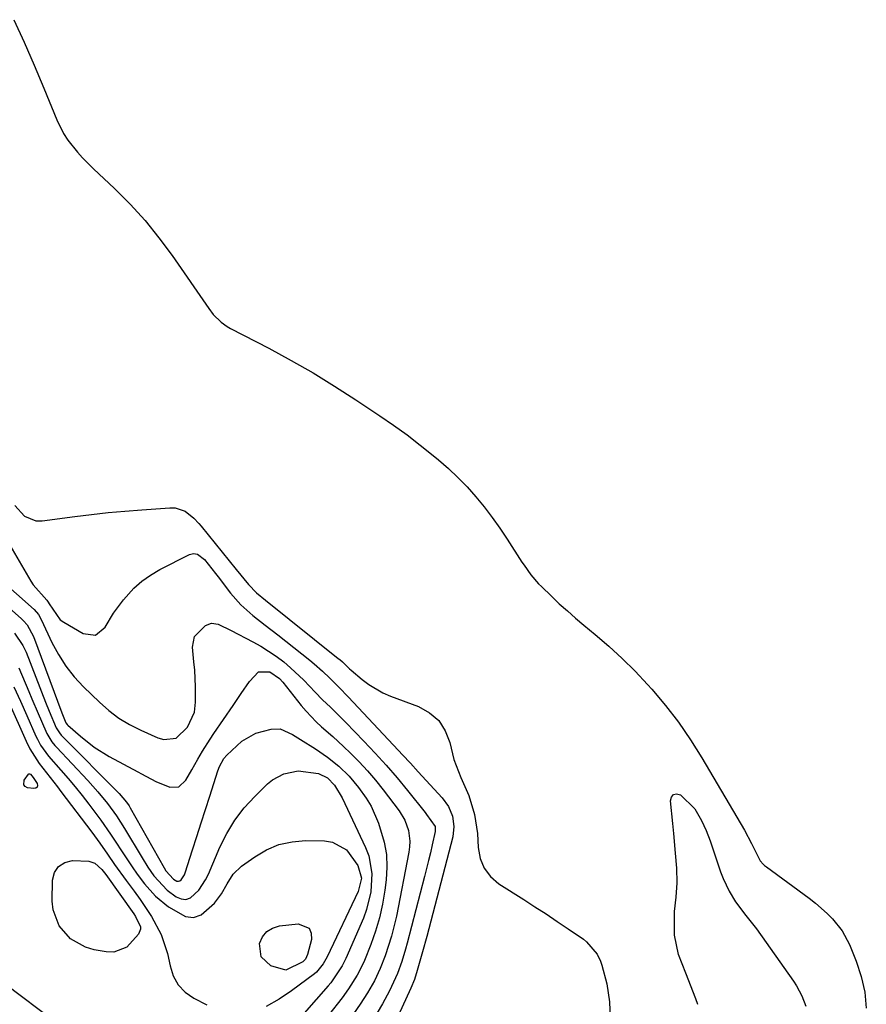
# Model space of a CAD drawing. Units: inches. Extents: x 1862523 to 1869705, y 447718 to 454008.
# Drawn here: x 1863873 to 1864078, y 451187 to 451426 of the extents above; entities that cross this region are included whole.
import ezdxf

# ---------------------------------------------------------------- set-up
doc = ezdxf.new("R2010")
doc.units = ezdxf.units.IN
doc.header["$MEASUREMENT"] = 0
doc.layers.add('7', color=7, linetype='Continuous')
doc.layers.add('8', color=7, linetype='Continuous')

msp = doc.modelspace()

# ---------------------------------------------------------------- linework, layer by layer
at = {"layer": '7', "color": 18}
for points in [[(1863872.1, 451308.03, 1642), (1863874.45, 451305.41, 1642), (1863877.14, 451304.31, 1642), (1863878.7, 451304.26, 1642), (1863886.62, 451305.33, 1642), (1863890.66, 451305.84, 1642), (1863894.71, 451306.29, 1642), (1863898.76, 451306.67, 1642), (1863902.83, 451307, 1642), (1863909.65, 451307.48, 1642), (1863910.94, 451307.44, 1642), (1863913.37, 451306.61, 1642), (1863915.41, 451304.95, 1642), (1863916.62, 451303.68, 1642), (1863917.19, 451303.01, 1642), (1863925.65, 451292.5, 1642), (1863928.64, 451288.88, 1642), (1863930.63, 451286.89, 1642), (1863932.82, 451285.09, 1642), (1863950.41, 451270.98, 1642), (1863950.76, 451270.7, 1642), (1863951.44, 451270.12, 1642), (1863952.42, 451269.21, 1642), (1863953.16, 451268.48, 1642), (1863953.55, 451268.14, 1642), (1863956.21, 451265.86, 1642), (1863957.8, 451264.64, 1642), (1863961.21, 451262.63, 1642), (1863963.04, 451261.84, 1642), (1863969.82, 451259.32, 1642), (1863972.5, 451257.82, 1642), (1863974.74, 451255.94, 1642), (1863976.32, 451253.48, 1642), (1863977.47, 451250.63, 1642), (1863978.43, 451246.54, 1642), (1863980.11, 451242.14, 1642), (1863982, 451237.79, 1642), (1863983.37, 451233.22, 1642), (1863984.15, 451228.56, 1642), (1863984.33, 451225.21, 1642), (1863984.8, 451222.56, 1642), (1863985.71, 451220.17, 1642), (1863987.29, 451218.15, 1642), (1863989.32, 451216.38, 1642), (1863995.33, 451212.59, 1642), (1863998.05, 451210.86, 1642), (1864000.75, 451209.1, 1642), (1864003.43, 451207.31, 1642), (1864006.1, 451205.5, 1642), (1864009.77, 451202.98, 1642), (1864010.56, 451202.38, 1642), (1864013.12, 451199.4, 1642), (1864013.96, 451197.63, 1642), (1864014.27, 451196.7, 1642), (1864015.42, 451192.16, 1642), (1864016.08, 451187.79, 1642), (1864016.28, 451183.84, 1642)], [(1863870.32, 451299.37, 1644), (1863875.96, 451289.66, 1644), (1863876.52, 451288.78, 1644), (1863879.8, 451285.06, 1644), (1863880.14, 451284.64, 1644), (1863880.41, 451284.18, 1644), (1863883.1, 451280.31, 1644), (1863883.92, 451279.74, 1644), (1863888.67, 451277, 1644), (1863891.65, 451276.64, 1644), (1863893.97, 451278.54, 1644), (1863896, 451281.96, 1644), (1863898.37, 451285.14, 1644), (1863900.94, 451287.98, 1644), (1863902.84, 451289.7, 1644), (1863904.94, 451291.18, 1644), (1863907.17, 451292.49, 1644), (1863914.38, 451296.17, 1644), (1863915.36, 451296.42, 1644), (1863916.36, 451296.23, 1644), (1863918.04, 451294.93, 1644), (1863920.68, 451291.58, 1644), (1863921.33, 451290.73, 1644), (1863924.32, 451286.81, 1644), (1863926.83, 451283.93, 1644), (1863929.7, 451281.41, 1644), (1863932.74, 451279.06, 1644), (1863935.76, 451276.69, 1644), (1863943.55, 451270.53, 1644), (1863944.6, 451269.67, 1644), (1863946.61, 451267.89, 1644), (1863948.38, 451266.17, 1644), (1863950.64, 451263.95, 1644), (1863952.84, 451261.68, 1644), (1863965.02, 451248.69, 1644), (1863965.99, 451247.66, 1644), (1863967.9, 451245.58, 1644), (1863969.8, 451243.49, 1644), (1863971.71, 451241.4, 1644), (1863972.67, 451240.37, 1644), (1863975.61, 451237.22, 1644), (1863977.11, 451235.16, 1644), (1863978.08, 451232.79, 1644), (1863978.43, 451230.27, 1644), (1863978.12, 451227.75, 1644), (1863972.35, 451205.53, 1644), (1863971.85, 451203.65, 1644), (1863970.83, 451199.92, 1644), (1863969.54, 451195.43, 1644), (1863968.85, 451193.26, 1644), (1863968.01, 451191.14, 1644), (1863964.95, 451184.39, 1644)], [(1863863.4, 451289.69, 1648), (1863873.72, 451280.56, 1648), (1863874.19, 451280.11, 1648), (1863875.05, 451279.14, 1648), (1863876.62, 451276.31, 1648), (1863883.48, 451257.83, 1648), (1863883.63, 451257.42, 1648), (1863883.95, 451256.61, 1648), (1863884.46, 451255.42, 1648), (1863884.75, 451254.99, 1648), (1863884.94, 451254.8, 1648), (1863887.95, 451252.12, 1648), (1863891.31, 451249.46, 1648), (1863894.95, 451247.21, 1648), (1863901.84, 451243.48, 1648), (1863902.72, 451243.01, 1648), (1863906.26, 451241.18, 1648), (1863909.62, 451239.83, 1648), (1863911.77, 451239.86, 1648), (1863913.53, 451241.5, 1648), (1863914.96, 451244.03, 1648), (1863916.4, 451246.56, 1648), (1863917.54, 451248.49, 1648), (1863919.36, 451251.4, 1648), (1863920.31, 451252.83, 1648), (1863924.93, 451259.59, 1648), (1863926.9, 451262.47, 1648), (1863928.88, 451265.36, 1648), (1863931.06, 451267.77, 1648), (1863933.82, 451267.76, 1648), (1863936.22, 451266.1, 1648), (1863937.01, 451265.19, 1648), (1863941.46, 451259.56, 1648), (1863942.6, 451258.19, 1648), (1863945.07, 451255.63, 1648), (1863946.39, 451254.44, 1648), (1863949.08, 451252.09, 1648), (1863951.69, 451249.65, 1648), (1863953.39, 451248.01, 1648), (1863955.48, 451245.91, 1648), (1863957.5, 451243.74, 1648), (1863959.42, 451241.48, 1648), (1863961.27, 451239.17, 1648), (1863965.15, 451234.09, 1648), (1863966.53, 451231.82, 1648), (1863967.4, 451229.32, 1648), (1863967.74, 451226.69, 1648), (1863967.68, 451225.37, 1648), (1863967.51, 451224.05, 1648), (1863964.48, 451208.57, 1648), (1863963.32, 451203.73, 1648), (1863961.77, 451198.99, 1648), (1863960.57, 451195.88, 1648), (1863959.16, 451192.9, 1648), (1863957.51, 451190.03, 1648), (1863955.72, 451187.25, 1648), (1863954.07, 451184.88, 1648)], [(1863868.13, 451290.38, 1646), (1863876.75, 451282.8, 1646), (1863877.78, 451281.62, 1646), (1863878.55, 451280.25, 1646), (1863881.06, 451274.87, 1646), (1863882.63, 451271.93, 1646), (1863884.4, 451269.13, 1646), (1863886.46, 451266.54, 1646), (1863888.72, 451264.08, 1646), (1863892.56, 451260.35, 1646), (1863894.85, 451258.35, 1646), (1863897.26, 451256.53, 1646), (1863899.85, 451254.98, 1646), (1863902.56, 451253.6, 1646), (1863906.73, 451251.76, 1646), (1863908.2, 451251.32, 1646), (1863911.17, 451251.68, 1646), (1863913.87, 451254.33, 1646), (1863915.57, 451258, 1646), (1863915.87, 451260.38, 1646), (1863915.84, 451264.07, 1646), (1863915.64, 451268.15, 1646), (1863915.47, 451270.19, 1646), (1863915.12, 451273.74, 1646), (1863915.57, 451276.31, 1646), (1863918.24, 451278.95, 1646), (1863919.74, 451279.49, 1646), (1863921.31, 451279.25, 1646), (1863924.48, 451277.76, 1646), (1863929.73, 451274.99, 1646), (1863931.66, 451273.91, 1646), (1863935.37, 451271.49, 1646), (1863937.19, 451270.13, 1646), (1863938.88, 451268.73, 1646), (1863942.1, 451265.74, 1646), (1863944.83, 451262.83, 1646), (1863946.63, 451260.95, 1646), (1863948.5, 451259.14, 1646), (1863950.39, 451257.35, 1646), (1863952.22, 451255.5, 1646), (1863956.61, 451250.98, 1646), (1863959.35, 451248.06, 1646), (1863962.04, 451245.1, 1646), (1863964.64, 451242.05, 1646), (1863967.18, 451238.96, 1646), (1863971.42, 451233.64, 1646), (1863971.8, 451233.17, 1646), (1863973.88, 451230.25, 1646), (1863973.91, 451229.1, 1646), (1863973.17, 451225.84, 1646), (1863972.72, 451223.92, 1646), (1863972.27, 451222.01, 1646), (1863971.31, 451218.2, 1646), (1863967.1, 451202.06, 1646), (1863966.7, 451200.58, 1646), (1863965.8, 451197.62, 1646), (1863964.76, 451194.71, 1646), (1863962.84, 451190.51, 1646), (1863961.14, 451187.34, 1646), (1863959.83, 451185.12, 1646)], [(1863873.04, 451268.7, 1652), (1863875.45, 451263.01, 1652), (1863876.21, 451261.21, 1652), (1863877.74, 451257.62, 1652), (1863878.51, 451255.82, 1652), (1863879.83, 451252.78, 1652), (1863881.04, 451250.8, 1652), (1863881.77, 451249.89, 1652), (1863882.16, 451249.46, 1652), (1863889.75, 451241.43, 1652), (1863892.21, 451238.69, 1652), (1863894.53, 451235.83, 1652), (1863896.69, 451232.86, 1652), (1863897.7, 451231.32, 1652), (1863898.68, 451229.76, 1652), (1863902.92, 451222.67, 1652), (1863904.28, 451220.47, 1652), (1863905.77, 451218.36, 1652), (1863908.94, 451214.9, 1652), (1863911.18, 451213.24, 1652), (1863912.37, 451212.76, 1652), (1863913.53, 451212.63, 1652), (1863914.63, 451213, 1652), (1863916.66, 451214.87, 1652), (1863918.28, 451217.38, 1652), (1863918.95, 451218.73, 1652), (1863921.75, 451225.26, 1652), (1863923.44, 451228.62, 1652), (1863925.36, 451231.81, 1652), (1863927.65, 451234.76, 1652), (1863930.18, 451237.54, 1652), (1863933.3, 451240.58, 1652), (1863934.52, 451241.58, 1652), (1863937.26, 451243.01, 1652), (1863940.71, 451243.73, 1652), (1863945.61, 451243.12, 1652), (1863947.78, 451242.03, 1652), (1863949.49, 451240.26, 1652), (1863951.35, 451237.22, 1652), (1863957, 451225.21, 1652), (1863957.78, 451223.15, 1652), (1863958.58, 451218.88, 1652), (1863958.34, 451214.47, 1652), (1863957.29, 451210.18, 1652), (1863956.51, 451208.1, 1652), (1863952.25, 451198.28, 1652), (1863951.39, 451196.51, 1652), (1863948.62, 451192.45, 1652), (1863947.99, 451191.7, 1652), (1863939.24, 451181.8, 1652)], [(1863871.85, 451264.12, 1654), (1863873.45, 451260.63, 1654), (1863875.01, 451257.12, 1654), (1863877.2, 451252.14, 1654), (1863877.54, 451251.4, 1654), (1863878.31, 451249.98, 1654), (1863880.2, 451247.35, 1654), (1863883.2, 451243.94, 1654), (1863884.96, 451241.92, 1654), (1863886.69, 451239.88, 1654), (1863888.37, 451237.79, 1654), (1863890.02, 451235.68, 1654), (1863892.92, 451231.84, 1654), (1863895.29, 451228.45, 1654), (1863896.42, 451226.72, 1654), (1863898.06, 451224.15, 1654), (1863900.46, 451220.48, 1654), (1863901.73, 451218.7, 1654), (1863903.51, 451216.36, 1654), (1863906.18, 451213.37, 1654), (1863909.26, 451210.81, 1654), (1863913.45, 451208.46, 1654), (1863915.36, 451208.24, 1654), (1863917.18, 451208.88, 1654), (1863920.42, 451211.75, 1654), (1863922.13, 451213.98, 1654), (1863923.5, 451216.42, 1654), (1863924.98, 451218.75, 1654), (1863927, 451220.64, 1654), (1863930.21, 451222.97, 1654), (1863933.06, 451224.64, 1654), (1863936.04, 451225.91, 1654), (1863939.21, 451226.59, 1654), (1863942.5, 451226.87, 1654), (1863947.04, 451226.81, 1654), (1863949.04, 451226.47, 1654), (1863952.39, 451224.61, 1654), (1863955.18, 451220.86, 1654), (1863956.02, 451217.76, 1654), (1863955.22, 451214.55, 1654), (1863947.71, 451198.73, 1654), (1863947.42, 451198.15, 1654), (1863946.78, 451197.03, 1654), (1863945.16, 451195.04, 1654), (1863944.66, 451194.63, 1654), (1863939.11, 451190.49, 1654), (1863936.1, 451188.46, 1654), (1863932.92, 451186.71, 1654)], [(1863870.51, 451260.51, 1656), (1863874.79, 451250.97, 1656), (1863875.71, 451249.1, 1656), (1863877.94, 451245.55, 1656), (1863880.61, 451242.18, 1656), (1863882.39, 451239.92, 1656), (1863883.26, 451238.78, 1656), (1863890.74, 451228.92, 1656), (1863892.65, 451226.28, 1656), (1863894.49, 451223.59, 1656), (1863896.25, 451221.04, 1656), (1863899.03, 451217.22, 1656), (1863900.97, 451214.63, 1656), (1863902.43, 451212.62, 1656), (1863905.14, 451208.47, 1656), (1863907.5, 451204.12, 1656), (1863909.09, 451199.5, 1656), (1863909.67, 451196.55, 1656), (1863910.44, 451194.09, 1656), (1863911.6, 451191.92, 1656), (1863913.34, 451190.18, 1656), (1863915.47, 451188.72, 1656), (1863918.61, 451187.08, 1656)], [(1863876.53, 451242.14, 1658), (1863877.46, 451240.7, 1658), (1863877.54, 451240.21, 1658), (1863877.46, 451239.83, 1658), (1863877.15, 451239.6, 1658), (1863876.68, 451239.46, 1658), (1863875.17, 451239.66, 1658), (1863874.6, 451239.96, 1658), (1863874.24, 451240.35, 1658), (1863874.36, 451241.5, 1658), (1863875.41, 451242.95, 1658), (1863875.5, 451243, 1658), (1863875.61, 451243.01, 1658), (1863875.84, 451242.92, 1658), (1863876.53, 451242.14, 1658)], [(1864037.52, 451187.17, 1642), (1864037.04, 451188.52, 1642), (1864034.62, 451194.79, 1642), (1864032.82, 451199.31, 1642), (1864031.85, 451203.99, 1642), (1864031.82, 451207.96, 1642), (1864031.88, 451209.7, 1642), (1864032.21, 451213.18, 1642), (1864032.49, 451216.66, 1642), (1864032.4, 451220.15, 1642), (1864032.11, 451223.84, 1642), (1864031.68, 451228.62, 1642), (1864031.44, 451231.01, 1642), (1864030.85, 451236.51, 1642), (1864031.14, 451237.42, 1642), (1864031.61, 451238.02, 1642), (1864032.36, 451238.16, 1642), (1864033.29, 451237.98, 1642), (1864036.77, 451234.52, 1642), (1864038.37, 451231.72, 1642), (1864039.5, 451229.32, 1642), (1864040.45, 451226.84, 1642), (1864043, 451219.29, 1642), (1864043.6, 451217.69, 1642), (1864045.05, 451214.63, 1642), (1864046.61, 451212.03, 1642), (1864049.12, 451208.72, 1642), (1864051.73, 451205.48, 1642), (1864060.63, 451192.81, 1642), (1864061.37, 451191.67, 1642), (1864062.66, 451189.27, 1642), (1864063.62, 451186.73, 1642)], [(1863893.18, 451219.84, 1658), (1863894.16, 451218.62, 1658), (1863900.94, 451209.09, 1658), (1863901.34, 451208.5, 1658), (1863902.5, 451206.01, 1658), (1863902.52, 451205.39, 1658), (1863902.04, 451204.23, 1658), (1863899.17, 451201.07, 1658), (1863896.04, 451199.88, 1658), (1863894.24, 451199.9, 1658), (1863891.26, 451200.45, 1658), (1863889.21, 451201.05, 1658), (1863885.58, 451203.08, 1658), (1863882.78, 451206.24, 1658), (1863881.34, 451210.07, 1658), (1863881.12, 451212.17, 1658), (1863881.19, 451217.25, 1658), (1863881.72, 451219.14, 1658), (1863882.64, 451220.63, 1658), (1863884.15, 451221.52, 1658), (1863886.05, 451222.01, 1658), (1863890.02, 451221.9, 1658), (1863891.42, 451221.38, 1658), (1863893.18, 451219.84, 1658)], [(1863943.34, 451205.65, 1656), (1863943.85, 451204.45, 1656), (1863943.97, 451202.9, 1656), (1863943, 451199.25, 1656), (1863942.49, 451198.13, 1656), (1863941.86, 451197.47, 1656), (1863937.69, 451195.52, 1656), (1863934.1, 451196.5, 1656), (1863931.76, 451198.73, 1656), (1863931.37, 451201.93, 1656), (1863932.09, 451203.54, 1656), (1863933.08, 451204.83, 1656), (1863934.48, 451205.67, 1656), (1863936.16, 451206.2, 1656), (1863940.72, 451206.69, 1656), (1863943.34, 451205.65, 1656)], [(1863869.73, 451192.19, 1658), (1863881.97, 451182.99, 1658)]]:
    msp.add_polyline3d(points, dxfattribs=at)
at = {"layer": '8', "color": 18}
for points in [[(1863871.86, 451425.66, 1640), (1863874.37, 451420.18, 1640), (1863876.77, 451414.65, 1640), (1863879.1, 451409.09, 1640), (1863882.25, 451401.39, 1640), (1863883.9, 451398.07, 1640), (1863884.92, 451396.52, 1640), (1863887.23, 451393.61, 1640), (1863888.48, 451392.22, 1640), (1863891.11, 451389.57, 1640), (1863896.23, 451384.77, 1640), (1863900.02, 451380.97, 1640), (1863903.63, 451377.03, 1640), (1863906.99, 451372.87, 1640), (1863910.18, 451368.55, 1640), (1863919.03, 451355.73, 1640), (1863920.13, 451354.3, 1640), (1863922.05, 451352.4, 1640), (1863923.52, 451351.35, 1640), (1863924.3, 451350.9, 1640), (1863933.59, 451346.08, 1640), (1863938.98, 451343.16, 1640), (1863944.31, 451340.12, 1640), (1863949.54, 451336.91, 1640), (1863954.7, 451333.59, 1640), (1863960.48, 451329.73, 1640), (1863963.79, 451327.45, 1640), (1863967.06, 451325.09, 1640), (1863970.25, 451322.64, 1640), (1863973.39, 451320.12, 1640), (1863974.68, 451319.06, 1640), (1863977.08, 451316.97, 1640), (1863979.41, 451314.79, 1640), (1863981.62, 451312.5, 1640), (1863983.75, 451310.12, 1640), (1863985.77, 451307.65, 1640), (1863987.72, 451305.12, 1640), (1863989.56, 451302.52, 1640), (1863991.34, 451299.87, 1640), (1863994.89, 451294.32, 1640), (1863995.42, 451293.53, 1640), (1863997.08, 451291.21, 1640), (1863998.94, 451289.05, 1640), (1863999.61, 451288.38, 1640), (1864002.03, 451286.04, 1640), (1864003.95, 451284.24, 1640), (1864005.9, 451282.47, 1640), (1864007.89, 451280.74, 1640), (1864009.9, 451279.05, 1640), (1864012.63, 451276.81, 1640), (1864015.96, 451273.95, 1640), (1864019.2, 451270.99, 1640), (1864022.3, 451267.88, 1640), (1864025.3, 451264.68, 1640), (1864026.34, 451263.52, 1640), (1864029.67, 451259.58, 1640), (1864032.83, 451255.52, 1640), (1864035.74, 451251.27, 1640), (1864038.49, 451246.9, 1640), (1864048.79, 451229.37, 1640), (1864050.48, 451226.17, 1640), (1864052.59, 451221.98, 1640), (1864053.28, 451221.18, 1640), (1864053.67, 451220.82, 1640), (1864054.09, 451220.49, 1640), (1864064.46, 451212.89, 1640), (1864065.96, 451211.73, 1640), (1864068.8, 451209.24, 1640), (1864070.15, 451207.91, 1640), (1864072.48, 451204.98, 1640), (1864074.22, 451201.67, 1640), (1864075.84, 451197.68, 1640), (1864077.07, 451193.94, 1640), (1864077.95, 451190.15, 1640), (1864078.3, 451186.27, 1640)], [(1863872, 451277.06, 1650), (1863874.04, 451274.09, 1650), (1863874.8, 451272.46, 1650), (1863879.53, 451260.41, 1650), (1863880.42, 451258.21, 1650), (1863882.12, 451254.16, 1650), (1863882.86, 451252.95, 1650), (1863883.31, 451252.41, 1650), (1863883.56, 451252.15, 1650), (1863897.33, 451238.28, 1650), (1863899.13, 451236.18, 1650), (1863899.74, 451235.26, 1650), (1863900.03, 451234.78, 1650), (1863908.26, 451220.28, 1650), (1863908.68, 451219.56, 1650), (1863910.49, 451217.52, 1650), (1863911.3, 451217.06, 1650), (1863911.68, 451217.02, 1650), (1863912.04, 451217.14, 1650), (1863912.39, 451217.37, 1650), (1863913.18, 451218.58, 1650), (1863913.36, 451219.03, 1650), (1863915.15, 451224.61, 1650), (1863916.19, 451227.87, 1650), (1863917.23, 451231.13, 1650), (1863918.27, 451234.39, 1650), (1863919.31, 451237.65, 1650), (1863921.24, 451243.75, 1650), (1863921.64, 451244.79, 1650), (1863922.73, 451246.73, 1650), (1863923.46, 451247.57, 1650), (1863927.04, 451250.96, 1650), (1863930.45, 451252.84, 1650), (1863934.2, 451253.84, 1650), (1863936.35, 451253.89, 1650), (1863939.34, 451252.56, 1650), (1863941.28, 451251.37, 1650), (1863944.92, 451249.08, 1650), (1863947.82, 451247.1, 1650), (1863950.55, 451244.89, 1650), (1863953.07, 451242.45, 1650), (1863955.33, 451239.76, 1650), (1863957.2, 451237.1, 1650), (1863958.35, 451235.18, 1650), (1863960.16, 451231.08, 1650), (1863961.56, 451226.47, 1650), (1863962.1, 451223.46, 1650), (1863962.21, 451220.41, 1650), (1863962.03, 451217.33, 1650), (1863961.71, 451214.82, 1650), (1863961.15, 451211.47, 1650), (1863960.42, 451208.16, 1650), (1863959.44, 451204.92, 1650), (1863958.3, 451201.72, 1650), (1863956.74, 451197.84, 1650), (1863956.22, 451196.63, 1650), (1863955.02, 451194.29, 1650), (1863952.9, 451190.95, 1650), (1863951.33, 451188.82, 1650), (1863948.05, 451184.62, 1650)]]:
    msp.add_polyline3d(points, dxfattribs=at)

doc.saveas('drawing.dxf')
